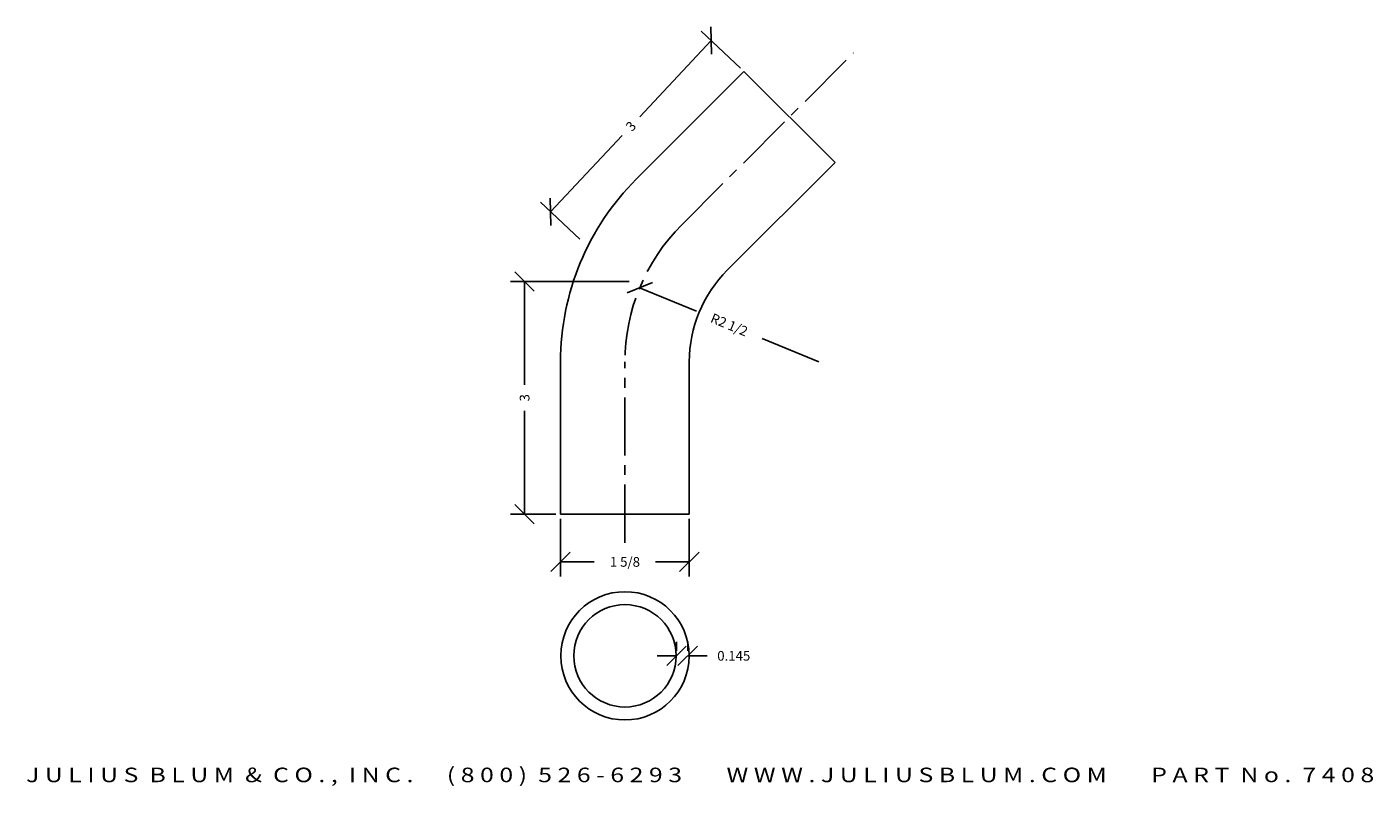
# Model space of a CAD drawing. Extents: x -49.1 to -31.8, y -0.4 to 9.4.
import ezdxf
from ezdxf.enums import TextEntityAlignment as Align

# ---------------------------------------------------------------- set-up
doc = ezdxf.new("R2010")
doc.units = 0
doc.header["$MEASUREMENT"] = 0
doc.linetypes.add('CENTER2', pattern=[1.125, 0.75, -0.125, 0.125, -0.125])
doc.layers.get('0').update_dxf_attribs({"linetype": 'CONTINUOUS'})
doc.layers.get('DEFPOINTS').update_dxf_attribs({"linetype": 'CONTINUOUS'})
for name, color, linetype in [('ADP1DETAIL', 7, 'CONTINUOUS'), ('ADP3DETAIL', 1, 'CONTINUOUS'), ('ADPDIM', 3, 'CONTINUOUS')]:
    doc.layers.add(name, color=color, linetype=linetype)
doc.styles.add('ARIAL_WIDE', font='ARIAL.TTF', dxfattribs={"width": 1.25})
doc.dimstyles.get("Standard").update_dxf_attribs({"dimtxt": 0.125, "dimasz": 0.25, "dimexe": 0.1875, "dimexo": 0.0625, "dimgap": 0.125, "dimtad": 0, "dimdec": 3, "dimzin": 0, "dimtxsty": 'STANDARD', "dimblk1": 'OBLIQUE', "dimblk2": 'OBLIQUE', "dimsah": 1, "dimcen": 0.1875, "dimazin": 3, "dimtfac": 1, "dimtdec": 4, "dimtofl": 0, "dimtmove": 0, "dimatfit": 3, "dimtolj": 1, "dimtzin": 0})

# ---------------------------------------------------------------- blocks, each defined once
blk = doc.blocks.new('*D0')
at = {"color": 0, "linetype": 'BYBLOCK'}
for p, q in [((-51.087, 8.986), (-51.594, 9.463)), ((-51.458, 9.163), (-51.469, 9.516)), ((-51.463, 9.34), (-52.385, 8.358)), ((-53.535, 7.134), (-52.613, 8.115)), ((-53.529, 6.957), (-53.54, 7.31)), ((-53.158, 6.78), (-53.666, 7.257))]:
    blk.add_line(p, q, dxfattribs=at)
at = {"layer": 'DEFPOINTS', "color": 0, "linetype": 'BYBLOCK'}
for p in [(-51.041, 8.943), (-53.535, 7.134), (-53.113, 6.737)]:
    blk.add_point(p, dxfattribs=at)
at = {"color": 0, "linetype": 'BYBLOCK'}
blk.add_text('3', height=0.125, rotation=46.8008, dxfattribs=at).set_placement((-52.499, 8.237), align=Align.MIDDLE_CENTER)
blk = doc.blocks.new('_OBLIQUE')
at = {"color": 0, "linetype": 'BYBLOCK'}
blk.add_line((-0.5, -0.5), (0.5, 0.5), dxfattribs=at)
blk = doc.blocks.new('*D1')
at = {"color": 0, "linetype": 'BYBLOCK'}
for p, q in [((-53.778, 6.024), (-54.028, 6.274)), ((-52.554, 6.149), (-54.083, 6.149)), ((-53.903, 6.149), (-53.903, 4.816)), ((-53.903, 3.149), (-53.903, 4.482)), ((-53.502, 3.149), (-54.083, 3.149)), ((-53.778, 3.024), (-54.028, 3.274))]:
    blk.add_line(p, q, dxfattribs=at)
at = {"layer": 'DEFPOINTS', "color": 0, "linetype": 'BYBLOCK'}
for p in [(-53.903, 6.149), (-52.492, 6.149), (-53.439, 3.149)]:
    blk.add_point(p, dxfattribs=at)
at = {"color": 0, "linetype": 'BYBLOCK'}
blk.add_text('3', height=0.125, rotation=90, dxfattribs=at).set_placement((-53.903, 4.649), align=Align.MIDDLE_CENTER)
blk = doc.blocks.new('*D2')
at = {"color": 0, "linetype": 'BYBLOCK'}
for p, q in [((-51.802, 1.235), (-51.552, 1.485)), ((-51.677, 1.423), (-51.677, 1.54)), ((-51.657, 1.235), (-51.407, 1.485)), ((-51.532, 1.423), (-51.532, 1.54)), ((-51.677, 1.36), (-51.927, 1.36)), ((-51.532, 1.36), (-51.282, 1.36))]:
    blk.add_line(p, q, dxfattribs=at)
at = {"layer": 'DEFPOINTS', "color": 0, "linetype": 'BYBLOCK'}
for p in [(-51.677, 1.36), (-51.532, 1.36), (-51.532, 1.36)]:
    blk.add_point(p, dxfattribs=at)
at = {"color": 0, "linetype": 'BYBLOCK'}
blk.add_text('0.145', height=0.125, dxfattribs=at).set_placement((-50.938, 1.36), align=Align.MIDDLE_CENTER)
blk = doc.blocks.new('*D3')
at = {"color": 0, "linetype": 'BYBLOCK'}
for p, q in [((-42.23, 3.069), (-42.23, 2.329)), ((-40.57, 3.069), (-40.57, 2.329)), ((-42.355, 2.391), (-42.105, 2.641)), ((-40.695, 2.391), (-40.445, 2.641)), ((-42.23, 2.516), (-41.796, 2.516)), ((-40.57, 2.516), (-41.004, 2.516))]:
    blk.add_line(p, q, dxfattribs=at)
at = {"layer": 'DEFPOINTS', "color": 0, "linetype": 'BYBLOCK'}
for p in [(-42.23, 3.132), (-40.57, 3.132), (-40.57, 2.516)]:
    blk.add_point(p, dxfattribs=at)
at = {"color": 0, "linetype": 'BYBLOCK', "insert": (-41.4, 2.516), "char_height": 0.125, "attachment_point": 5}
blk.add_mtext('\\A1;1 5/8', dxfattribs=at)
blk = doc.blocks.new('*D4')
at = {"color": 0, "linetype": 'BYBLOCK'}
for p, q in [((-41.373, 5.983), (-41.046, 6.119)), ((-41.21, 6.051), (-40.478, 5.748)), ((-38.9, 5.095), (-39.631, 5.398))]:
    blk.add_line(p, q, dxfattribs=at)
at = {"layer": 'DEFPOINTS', "color": 0, "linetype": 'BYBLOCK'}
for p in [(-41.21, 6.051), (-38.9, 5.095)]:
    blk.add_point(p, dxfattribs=at)
at = {"color": 0, "linetype": 'BYBLOCK', "insert": (-40.055, 5.573), "char_height": 0.125, "attachment_point": 5, "rotation": 337.5146}
blk.add_mtext('\\A1;R2 1/2', dxfattribs=at)

msp = doc.modelspace()

# ---------------------------------------------------------------- linework, layer by layer
msp.add_circle((-41.3997, 1.305), 0.66)
at = {"layer": 'ADP1DETAIL'}
for p, q in [((-41.2544, 7.451), (-39.8653, 8.8401)), ((-39.8653, 8.8401), (-38.6915, 7.6663)), ((-38.6915, 7.6663), (-40.0806, 6.2772)), ((-42.2297, 3.1319), (-42.2297, 5.0963)), ((-40.5697, 5.0963), (-40.5697, 3.1319)), ((-40.5697, 3.1319), (-42.2297, 3.1319))]:
    msp.add_line(p, q, dxfattribs=at)
msp.add_circle((-41.3997, 1.305), 0.8271, dxfattribs=at)
for radius in [3.33, 1.67]:
    msp.add_arc((-38.8997, 5.0963), radius, 135, 180, dxfattribs=at)
at = {"layer": 'ADP3DETAIL', "linetype": 'CENTER2'}
for p, q in [((-40.6684, 6.8618), (-38.4526, 9.0799)), ((-41.3997, 2.7621), (-41.3997, 5.0949))]:
    msp.add_line(p, q, dxfattribs=at)
msp.add_arc((-38.8997, 5.0949), 2.5, 135.02912, 180, dxfattribs=at)

# ---------------------------------------------------------------- texts
at = {"layer": 'ADPDIM', "style": 'ARIAL_WIDE', "width": 1.25}
msp.add_text('J U L I U S  B L U M  &  C O . ,  I N C .      ( 8 0 0 )  5 2 6 - 6 2 9 3        W W W . J U L I U S B L U M . C O M        P A R T  N o .  7 4 0 8', height=0.1875, dxfattribs=at).set_placement((-40.4304, -0.1366), align=Align.TOP_CENTER)

# ---------------------------------------------------------------- dimensions: what is measured, and where the dimension line sits
at = {"layer": 'ADPDIM'}
dim = msp.add_aligned_dim(p1=(-39.8653, 8.8401), p2=(-41.9368, 6.6341), distance=-0.5787, dimstyle='Standard', dxfattribs=at)
dim.commit()
dim.dimension.update_dxf_attribs({"geometry": '*D0', "text_midpoint": (-41.323, 8.1333), "insert": (11.1759, -0.1033)})
dim = msp.add_linear_dim(base=(-42.6932, 6.1319), p1=(-42.2297, 3.1319), p2=(-41.2821, 6.1319), angle=90, dimstyle='Standard', dxfattribs=at)
dim.commit()
dim.dimension.update_dxf_attribs({"geometry": '*D1', "text_midpoint": (-42.6932, 4.6319), "insert": (11.2097, -0.0172)})
dim = msp.add_radius_dim(center=(-38.8997, 5.0949), mpoint=(-41.2097, 6.0511), dimstyle='STANDARD', override={"dimtxt": 0.125, "dimasz": 0.125, "dimgap": 0.125, "dimtih": 0, "dimtoh": 0, "dimzin": 3, "dimtsz": 0.125, "dimcen": 0.1875}, dxfattribs=at)
dim.commit()
dim.dimension.update_dxf_attribs({"geometry": '*D4', "text_midpoint": (-40.0547, 5.573)})
dim = msp.add_linear_dim(base=(-40.5697, 2.5162), p1=(-42.2297, 3.1319), p2=(-40.5697, 3.1319), dimstyle='STANDARD', override={"dimtxt": 0.125, "dimasz": 0.125, "dimgap": 0.125, "dimtih": 0, "dimtoh": 0, "dimzin": 3, "dimtsz": 0.125, "dimcen": 0.1875}, dxfattribs=at)
dim.commit()
dim.dimension.update_dxf_attribs({"geometry": '*D3', "text_midpoint": (-41.3997, 2.5162)})
dim = msp.add_linear_dim(base=(-40.5909, 1.3051), p1=(-40.7359, 1.3051), p2=(-40.5909, 1.3051), text='0.145', dimstyle='Standard', dxfattribs=at)
dim.commit()
dim.dimension.update_dxf_attribs({"geometry": '*D2', "text_midpoint": (-39.9971, 1.3051), "insert": (10.9411, -0.055)})

doc.saveas('drawing.dxf')
